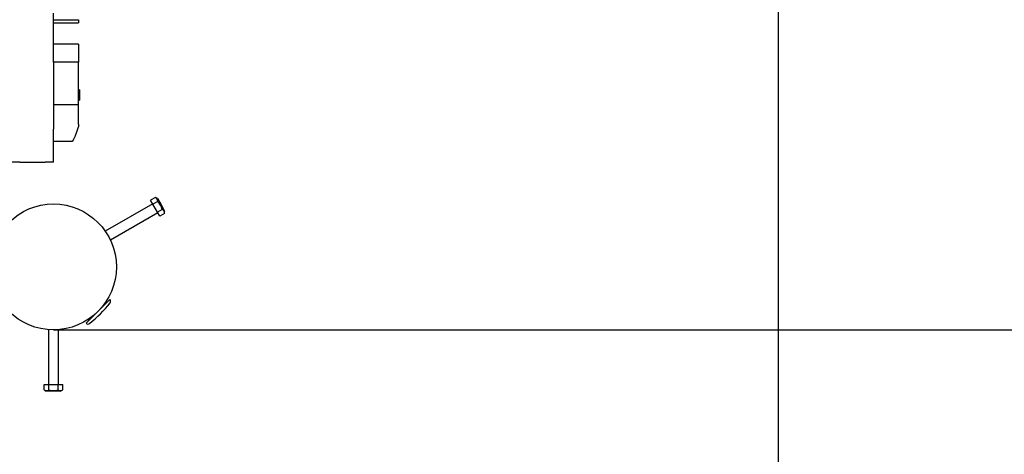
# Model space of a CAD drawing. Units: millimetres. Extents: x 2.79 to 11.26, y 1.27 to 8.8.
# Drawn here: x 7.54 to 8.71, y 4.12 to 4.64 of the extents above; entities that cross this region are included whole.
import ezdxf

# ---------------------------------------------------------------- set-up
doc = ezdxf.new("R2010")
doc.units = ezdxf.units.MM
doc.header["$LTSCALE"] = 60
doc.header["$PDSIZE"] = -1
doc.linetypes.add('SLD-Сплошная', pattern=[0])
doc.styles.get("Standard").update_dxf_attribs({"font": 'isocpeui.ttf'})
doc.dimstyles.new('ISO-25', dxfattribs={"dimtxt": 2.5, "dimasz": 2.5, "dimexe": 1.25, "dimexo": 0.625, "dimtad": 1, "dimtxsty": 'Standard', "dimcen": 2.5, "dimadec": 0, "dimazin": 0, "dimtfac": 1, "dimtmove": 0, "dimatfit": 3, "dimfxl": 1, "dimarcsym": 0})

# ---------------------------------------------------------------- blocks, each defined once
blk = doc.blocks.new('*D15')
at = {"color": 0, "lineweight": -2, "transparency": 16777216}
for p, q in [((8.4452, 4.7779), (8.4452, 1.9442)), ((4.7881, 4.7639), (4.7881, 1.9442)), ((4.9681, 2.0042), (8.2652, 2.0042))]:
    blk.add_line(p, q, dxfattribs=at)
at = {"color": 0, "transparency": 16777216}
for points in [[(4.9681, 2.0342), (4.9681, 1.9742), (4.7881, 2.0042)], [(8.2652, 2.0342), (8.2652, 1.9742), (8.4452, 2.0042)]]:
    blk.add_solid(points, dxfattribs=at)
at = {"layer": 'Defpoints', "color": 0, "transparency": 16777216}
for p in [(8.4452, 4.7779), (4.7881, 4.7639), (8.4452, 2.0042)]:
    blk.add_point(p, dxfattribs=at)
at = {"color": 0, "transparency": 16777216, "insert": (6.6167, 2.1682), "char_height": 0.14, "attachment_point": 5}
blk.add_mtext('3,66м', dxfattribs=at)
blk = doc.blocks.new('*D16')
at = {"color": 0, "lineweight": -2, "transparency": 16777216}
for p, q in [((2.7877, 5.2479), (2.7877, 1.2668)), ((9.945, 5.2479), (9.945, 1.2668)), ((2.9677, 1.3268), (9.765, 1.3268))]:
    blk.add_line(p, q, dxfattribs=at)
at = {"color": 0, "transparency": 16777216}
for points in [[(2.9677, 1.3568), (2.9677, 1.2968), (2.7877, 1.3268)], [(9.765, 1.3568), (9.765, 1.2968), (9.945, 1.3268)]]:
    blk.add_solid(points, dxfattribs=at)
at = {"layer": 'Defpoints', "color": 0, "transparency": 16777216}
for p in [(2.7877, 5.2479), (9.945, 5.2479), (9.945, 1.3268)]:
    blk.add_point(p, dxfattribs=at)
at = {"color": 0, "transparency": 16777216, "insert": (6.3664, 1.4908), "char_height": 0.14, "attachment_point": 5}
blk.add_mtext('7,16м', dxfattribs=at)
blk = doc.blocks.new('*D17')
at = {"color": 0, "lineweight": -2, "transparency": 16777216}
for p, q in [((7.0301, 7.2979), (10.5617, 7.2979)), ((10.5017, 4.4529), (10.5017, 7.1179)), ((7.5817, 4.2729), (10.5617, 4.2729))]:
    blk.add_line(p, q, dxfattribs=at)
at = {"color": 0, "transparency": 16777216}
for points in [[(10.4717, 7.1179), (10.5317, 7.1179), (10.5017, 7.2979)], [(10.4717, 4.4529), (10.5317, 4.4529), (10.5017, 4.2729)]]:
    blk.add_solid(points, dxfattribs=at)
at = {"layer": 'Defpoints', "color": 0, "transparency": 16777216}
for p in [(7.0301, 7.2979), (10.5017, 7.2979), (7.5817, 4.2729)]:
    blk.add_point(p, dxfattribs=at)
at = {"color": 0, "transparency": 16777216, "insert": (10.3377, 5.7854), "char_height": 0.14, "attachment_point": 5, "rotation": 90}
blk.add_mtext('3,03м', dxfattribs=at)
blk = doc.blocks.new('*D18')
at = {"color": 0, "lineweight": -2, "transparency": 16777216}
for p, q in [((7.8119, 8.7979), (11.2578, 8.7979)), ((11.1978, 2.9529), (11.1978, 8.6179)), ((7.5817, 2.7729), (11.2578, 2.7729))]:
    blk.add_line(p, q, dxfattribs=at)
at = {"color": 0, "transparency": 16777216}
for points in [[(11.1678, 8.6179), (11.2278, 8.6179), (11.1978, 8.7979)], [(11.1678, 2.9529), (11.2278, 2.9529), (11.1978, 2.7729)]]:
    blk.add_solid(points, dxfattribs=at)
at = {"layer": 'Defpoints', "color": 0, "transparency": 16777216}
for p in [(7.8119, 8.7979), (11.1978, 8.7979), (7.5817, 2.7729)]:
    blk.add_point(p, dxfattribs=at)
at = {"color": 0, "transparency": 16777216, "insert": (11.0338, 5.7854), "char_height": 0.14, "attachment_point": 5, "rotation": 90}
blk.add_mtext('6,03м', dxfattribs=at)

msp = doc.modelspace()

# ---------------------------------------------------------------- linework, layer by layer
at = {"color": 7, "linetype": 'SLD-Сплошная', "lineweight": 25}
for p, q in [((7.5817, 4.6067), (7.5817, 4.6501)), ((7.5817, 4.6425), (7.6117, 4.6425)), ((7.5817, 4.6386), (7.6117, 4.6386)), ((7.6117, 4.6425), (7.6117, 4.6386)), ((7.6117, 4.6135), (7.5817, 4.6135)), ((7.6117, 4.6133), (7.6117, 4.592)), ((7.5817, 4.592), (7.5817, 4.6067)), ((7.6117, 4.592), (7.5817, 4.592)), ((7.5817, 4.592), (7.5817, 4.5411)), ((7.6117, 4.5411), (7.6117, 4.592)), ((7.6127, 4.5591), (7.6117, 4.5591)), ((7.6127, 4.5591), (7.6127, 4.5529)), ((7.6127, 4.5529), (7.6127, 4.5467)), ((7.6117, 4.5411), (7.5817, 4.5411)), ((7.5817, 4.5411), (7.5817, 4.5331)), ((7.6117, 4.5467), (7.6127, 4.5467)), ((7.6117, 4.5331), (7.6117, 4.5411)), ((7.5817, 4.5331), (7.5817, 4.5119)), ((7.6117, 4.5179), (7.6117, 4.5331)), ((7.5817, 4.4729), (7.5817, 4.5119)), ((7.5817, 4.4977), (7.6046, 4.4977)), ((7.5417, 4.4729), (7.5317, 4.4729)), ((7.5417, 4.4729), (7.5717, 4.4729)), ((7.5817, 4.4729), (7.5717, 4.4729)), ((7.7, 4.4231), (7.6435, 4.3905)), ((7.7032, 4.4307), (7.6975, 4.4274)), ((7.7002, 4.4226), (7.6975, 4.4274)), ((7.7059, 4.4259), (7.7002, 4.4226)), ((7.7057, 4.4131), (7.7002, 4.4226)), ((7.7057, 4.4293), (7.7032, 4.4307)), ((7.7057, 4.4293), (7.7099, 4.4219)), ((7.6495, 4.3801), (7.706, 4.4127)), ((7.7114, 4.4164), (7.7057, 4.4131)), ((7.7085, 4.4084), (7.7057, 4.4131)), ((7.7142, 4.4117), (7.7085, 4.4084)), ((7.7099, 4.4219), (7.7142, 4.4145)), ((7.7142, 4.4117), (7.7142, 4.4145)), ((7.6206, 4.2807), (7.6489, 4.309)), ((7.6454, 4.3055), (7.6443, 4.3065)), ((7.6231, 4.2853), (7.6242, 4.2843)), ((7.5757, 4.2731), (7.5757, 4.2079)), ((7.5877, 4.2079), (7.5877, 4.2731)), ((7.5708, 4.2013), (7.5708, 4.2079)), ((7.5708, 4.2079), (7.5763, 4.2079)), ((7.5708, 4.2013), (7.5732, 4.1999)), ((7.5817, 4.1999), (7.5732, 4.1999)), ((7.5763, 4.2013), (7.5763, 4.2079)), ((7.5763, 4.2079), (7.5872, 4.2079)), ((7.5902, 4.1999), (7.5817, 4.1999)), ((7.5872, 4.2013), (7.5872, 4.2079)), ((7.5872, 4.2079), (7.5927, 4.2079)), ((7.5902, 4.1999), (7.5927, 4.2013)), ((7.5927, 4.2013), (7.5927, 4.2079))]:
    msp.add_line(p, q, dxfattribs=at)
at = {"color": 7, "linetype": 'SLD-Сплошная', "lineweight": 25, "flags": 128}
for points in [[(7.6117, 4.5179), (7.6114, 4.5154), (7.6108, 4.5131), (7.6097, 4.5098), (7.6087, 4.5071), (7.608, 4.5053), (7.6075, 4.5042), (7.6075, 4.5041)], [(7.6075, 4.5041), (7.6072, 4.5035), (7.607, 4.503), (7.6066, 4.502), (7.6064, 4.5015), (7.606, 4.5007), (7.6058, 4.5003), (7.6055, 4.4996), (7.6054, 4.4994), (7.6053, 4.4991), (7.6052, 4.4989), (7.605, 4.4984), (7.6049, 4.4983), (7.6048, 4.498), (7.6047, 4.4979), (7.6047, 4.4978), (7.6046, 4.4977), (7.6046, 4.4977), (7.6046, 4.4977)]]:
    msp.add_lwpolyline(points, dxfattribs=at)
at = {"color": 7, "linetype": 'SLD-Сплошная', "lineweight": 25}
msp.add_circle((7.5817, 4.3479), 0.075, dxfattribs=at)
for centre, radius, start, end in [((7.701, 4.4262), 0.00497, 356.4991, 63.5009), ((7.6933, 4.4123), 0.0185, 12.7997, 47.2003), ((7.7092, 4.412), 0.00497, 356.4991, 63.5009), ((7.533, 4.3967), 0.148, 308.2671, 321.7329), ((7.6468, 4.3069), 0.003, 321.7329, 45), ((7.6228, 4.2828), 0.003, 225, 308.2671), ((7.5735, 4.2055), 0.00497, 236.4991, 303.5009), ((7.5817, 4.219), 0.0185, 252.7997, 287.2003), ((7.59, 4.2055), 0.00497, 236.4991, 303.5009)]:
    msp.add_arc(centre, radius, start, end, dxfattribs=at)

# ---------------------------------------------------------------- dimensions: what is measured, and where the dimension line sits
at = {"color": 251, "true_color": 0x636466}
dim = msp.add_linear_dim(base=(11.1977585045, 8.7978905011), p1=(7.5817472482, 2.7728905011), p2=(7.8119028026, 8.7978905011), angle=90, dimstyle='ISO-25', override={"dimtxt": 0.14, "dimasz": 0.18, "dimexe": 0.06, "dimexo": 0, "dimgap": 0.08, "dimzin": 1, "dimpost": 'м', "dimtdec": 3, "dimtzin": 1}, dxfattribs=at)
dim.commit()
dim.dimension.update_dxf_attribs({"geometry": '*D18', "text_midpoint": (11.1977585045, 5.7853905011), "dimtype": 160})
dim = msp.add_linear_dim(base=(10.5017447058, 7.2978905011), p1=(7.5817472482, 4.2728905011), p2=(7.0300567672, 7.2978905011), angle=90, dimstyle='ISO-25', override={"dimtxt": 0.14, "dimasz": 0.18, "dimexe": 0.06, "dimexo": 0, "dimgap": 0.08, "dimzin": 1, "dimpost": 'м', "dimtdec": 3, "dimtzin": 1})
dim.commit()
dim.dimension.update_dxf_attribs({"geometry": '*D17', "text_midpoint": (10.3377447058, 5.7853905011)})
dim = msp.add_linear_dim(base=(9.945, 1.3268), p1=(2.7877, 5.2479), p2=(9.945, 5.2479), dimstyle='ISO-25', override={"dimtxt": 0.14, "dimasz": 0.18, "dimexe": 0.06, "dimexo": 0, "dimgap": 0.08, "dimzin": 1, "dimpost": 'м', "dimtdec": 3, "dimtzin": 1}, dxfattribs=at)
dim.commit()
dim.dimension.update_dxf_attribs({"geometry": '*D16', "text_midpoint": (6.3664, 1.4908)})
dim = msp.add_linear_dim(base=(8.4452, 2.0042), p1=(4.7881, 4.7639), p2=(8.4452, 4.7779), dimstyle='ISO-25', override={"dimtxt": 0.14, "dimasz": 0.18, "dimexe": 0.06, "dimexo": 0, "dimgap": 0.08, "dimtih": 0, "dimtoh": 0, "dimzin": 1, "dimpost": 'м', "dimsd1": 0, "dimsd2": 0, "dimtdec": 3, "dimfxlon": 0, "dimtzin": 1})
dim.commit()
dim.dimension.update_dxf_attribs({"geometry": '*D15', "text_midpoint": (6.6167, 2.1682)})

doc.saveas('drawing.dxf')
